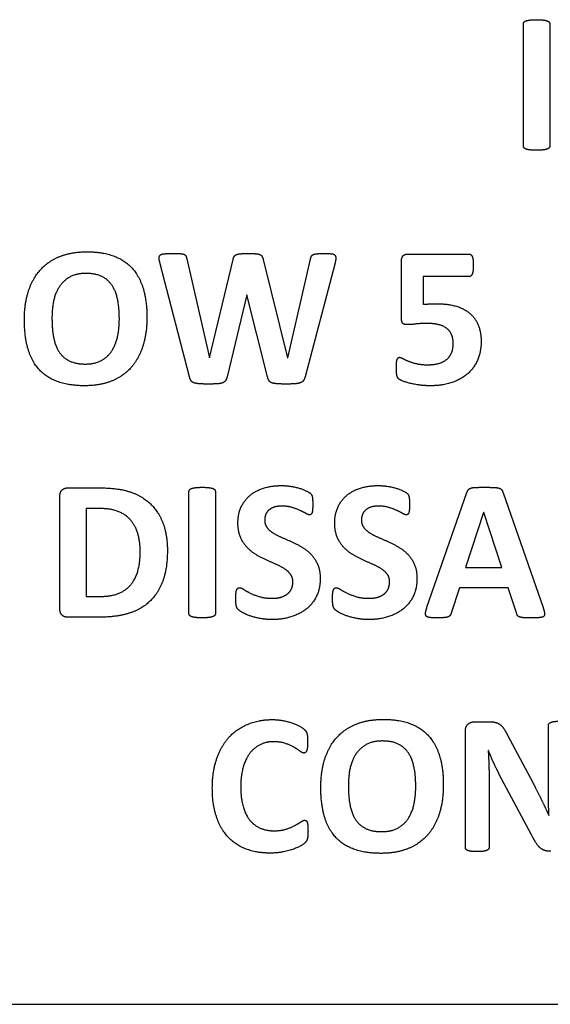
# Model space of a CAD drawing. Units: millimetres. Extents: x 120 to 8280, y 120 to 5820.
# Drawn here: x 4209 to 4227, y 2595 to 2627 of the extents above; entities that cross this region are included whole.
import ezdxf

# ---------------------------------------------------------------- set-up
doc = ezdxf.new("R2010")
doc.units = ezdxf.units.MM
doc.header["$LTSCALE"] = 20
doc.layers.add('LMC Visible', color=7, linetype='Continuous', lineweight=25)

msp = doc.modelspace()

# ---------------------------------------------------------------- linework, layer by layer
at = {"layer": 'LMC Visible'}
for p, q in [((4225.64, 2622.98), (4225.64, 2626.932)), ((4226.492, 2626.932), (4226.492, 2622.98)), ((4214.758, 2619.336), (4215.491, 2616.133)), ((4215.491, 2616.133), (4216.256, 2619.312)), ((4217.23, 2619.312), (4218.019, 2616.133)), ((4218.023, 2616.133), (4218.76, 2619.324)), ((4221.698, 2617.431), (4221.698, 2619.249)), ((4221.907, 2619.489), (4223.887, 2619.489)), ((4214.848, 2615.526), (4213.902, 2619.174)), ((4219.545, 2619.162), (4218.583, 2615.526)), ((4223.887, 2618.764), (4222.404, 2618.764)), ((4222.404, 2618.764), (4222.404, 2617.865)), ((4216.698, 2618.176), (4216.063, 2615.526)), ((4216.702, 2618.176), (4216.698, 2618.176)), ((4217.372, 2615.526), (4216.702, 2618.176)), ((4218.019, 2616.133), (4218.023, 2616.133)), ((4210.912, 2611.932), (4211.985, 2611.932)), ((4210.66, 2608.02), (4210.66, 2611.664)), ((4214.832, 2607.867), (4214.832, 2611.818)), ((4215.684, 2611.818), (4215.684, 2607.867)), ((4222.523, 2608.076), (4223.816, 2611.783)), ((4224.98, 2611.775), (4226.277, 2608.068)), ((4211.508, 2611.266), (4211.508, 2608.423)), ((4211.938, 2611.266), (4211.508, 2611.266)), ((4224.352, 2611.136), (4223.765, 2609.361)), ((4224.356, 2611.136), (4224.352, 2611.136)), ((4224.944, 2609.361), (4224.356, 2611.136)), ((4223.765, 2609.361), (4224.944, 2609.361)), ((4211.508, 2608.423), (4211.95, 2608.423)), ((4223.572, 2608.707), (4223.307, 2607.886)), ((4225.145, 2608.707), (4223.572, 2608.707)), ((4225.425, 2607.867), (4225.145, 2608.707)), ((4211.91, 2607.752), (4210.912, 2607.752)), ((4224.072, 2604.376), (4224.526, 2604.376)), ((4223.765, 2600.314), (4223.765, 2604.072)), ((4226.447, 2602.289), (4226.447, 2604.253)), ((4225.129, 2603.938), (4225.942, 2602.412)), ((4224.51, 2603.441), (4224.502, 2603.441)), ((4224.53, 2602.502), (4224.53, 2600.314)), ((4225.902, 2600.716), (4224.861, 2602.672)), ((4226.462, 2601.347), (4226.466, 2601.347)), ((4193.983, 2595.241), (4306.983, 2595.241))]:
    msp.add_line(p, q, dxfattribs=at)
for points in [[(4225.64, 2626.932), (4225.64, 2626.963), (4225.683, 2627.015), (4225.782, 2627.046), (4225.944, 2627.066), (4226.066, 2627.066)], [(4226.066, 2627.066), (4226.192, 2627.066), (4226.354, 2627.046), (4226.449, 2627.015), (4226.492, 2626.963), (4226.492, 2626.932)], [(4226.066, 2622.846), (4225.944, 2622.846), (4225.778, 2622.866), (4225.683, 2622.898), (4225.64, 2622.949), (4225.64, 2622.98)], [(4226.492, 2622.98), (4226.492, 2622.949), (4226.449, 2622.898), (4226.354, 2622.866), (4226.192, 2622.846), (4226.066, 2622.846)], [(4209.512, 2617.372), (4209.512, 2617.88), (4209.773, 2618.693), (4210.281, 2619.261), (4211.035, 2619.564), (4211.532, 2619.564)], [(4211.532, 2619.564), (4212.009, 2619.564), (4212.734, 2619.312), (4213.223, 2618.787), (4213.472, 2617.991), (4213.472, 2617.447)], [(4213.902, 2619.174), (4213.87, 2619.288), (4213.862, 2619.422), (4213.945, 2619.493), (4214.131, 2619.509), (4214.292, 2619.509)], [(4214.292, 2619.509), (4214.446, 2619.509), (4214.623, 2619.501), (4214.714, 2619.466), (4214.746, 2619.395), (4214.758, 2619.336)], [(4216.256, 2619.312), (4216.268, 2619.375), (4216.311, 2619.45), (4216.41, 2619.493), (4216.587, 2619.509), (4216.729, 2619.509)], [(4216.729, 2619.509), (4216.887, 2619.509), (4217.069, 2619.497), (4217.171, 2619.454), (4217.214, 2619.375), (4217.23, 2619.312)], [(4218.76, 2619.324), (4218.768, 2619.375), (4218.8, 2619.45), (4218.891, 2619.493), (4219.06, 2619.509), (4219.21, 2619.509)], [(4219.21, 2619.509), (4219.352, 2619.509), (4219.51, 2619.493), (4219.581, 2619.422), (4219.573, 2619.284), (4219.545, 2619.162)], [(4221.698, 2619.249), (4221.698, 2619.375), (4221.797, 2619.489), (4221.907, 2619.489)], [(4223.887, 2619.489), (4223.919, 2619.489), (4223.97, 2619.45), (4224.005, 2619.367), (4224.021, 2619.229), (4224.021, 2619.131)], [(4224.021, 2619.131), (4224.021, 2618.937), (4223.954, 2618.764), (4223.887, 2618.764)], [(4211.504, 2618.866), (4211.189, 2618.866), (4210.771, 2618.63), (4210.51, 2618.235), (4210.404, 2617.711), (4210.404, 2617.415)], [(4212.581, 2617.403), (4212.581, 2617.731), (4212.478, 2618.271), (4212.23, 2618.657), (4211.816, 2618.866), (4211.504, 2618.866)], [(4222.404, 2617.865), (4222.519, 2617.876), (4222.74, 2617.884), (4222.862, 2617.884)], [(4222.862, 2617.884), (4223.201, 2617.884), (4223.729, 2617.727), (4224.088, 2617.419), (4224.274, 2616.965), (4224.274, 2616.666)], [(4211.457, 2615.234), (4210.968, 2615.234), (4210.238, 2615.491), (4209.753, 2616.011), (4209.512, 2616.82), (4209.512, 2617.372)], [(4210.404, 2617.415), (4210.404, 2617.072), (4210.506, 2616.528), (4210.755, 2616.141), (4211.169, 2615.936), (4211.48, 2615.936)], [(4213.472, 2617.447), (4213.472, 2616.926), (4213.212, 2616.106), (4212.703, 2615.534), (4211.95, 2615.234), (4211.457, 2615.234)], [(4211.48, 2615.936), (4211.796, 2615.936), (4212.214, 2616.169), (4212.474, 2616.571), (4212.581, 2617.103), (4212.581, 2617.403)], [(4221.872, 2617.21), (4221.777, 2617.21), (4221.698, 2617.305), (4221.698, 2617.431)], [(4222.503, 2617.249), (4222.314, 2617.249), (4222.01, 2617.21), (4221.872, 2617.21)], [(4223.371, 2616.599), (4223.371, 2616.756), (4223.272, 2616.997), (4223.067, 2617.167), (4222.74, 2617.249), (4222.503, 2617.249)], [(4222.546, 2615.912), (4222.736, 2615.912), (4223.039, 2615.991), (4223.256, 2616.161), (4223.371, 2616.421), (4223.371, 2616.599)], [(4224.274, 2616.666), (4224.274, 2616.327), (4224.037, 2615.794), (4223.607, 2615.427), (4223.004, 2615.234), (4222.633, 2615.234)], [(4221.533, 2615.826), (4221.533, 2615.916), (4221.545, 2616.043), (4221.576, 2616.121), (4221.612, 2616.153), (4221.639, 2616.153)], [(4221.639, 2616.153), (4221.671, 2616.153), (4221.805, 2616.078), (4222.022, 2615.987), (4222.329, 2615.912), (4222.546, 2615.912)], [(4222.633, 2615.234), (4222.44, 2615.234), (4222.093, 2615.281), (4221.813, 2615.356), (4221.635, 2615.431), (4221.58, 2615.479), (4221.556, 2615.538), (4221.541, 2615.621), (4221.533, 2615.743), (4221.533, 2615.826)], [(4215.467, 2615.289), (4215.278, 2615.289), (4215.057, 2615.305), (4214.927, 2615.352), (4214.868, 2615.447), (4214.848, 2615.526)], [(4216.063, 2615.526), (4216.047, 2615.451), (4215.988, 2615.356), (4215.862, 2615.305), (4215.645, 2615.289), (4215.467, 2615.289)], [(4217.983, 2615.289), (4217.798, 2615.289), (4217.573, 2615.305), (4217.447, 2615.352), (4217.388, 2615.447), (4217.372, 2615.526)], [(4218.583, 2615.526), (4218.563, 2615.447), (4218.496, 2615.352), (4218.358, 2615.305), (4218.145, 2615.289), (4217.983, 2615.289)], [(4210.66, 2611.664), (4210.66, 2611.806), (4210.806, 2611.932), (4210.912, 2611.932)], [(4211.985, 2611.932), (4212.545, 2611.932), (4213.322, 2611.672), (4213.858, 2611.156), (4214.134, 2610.402), (4214.134, 2609.905)], [(4214.832, 2611.818), (4214.832, 2611.85), (4214.876, 2611.901), (4214.974, 2611.932), (4215.136, 2611.952), (4215.258, 2611.952)], [(4215.258, 2611.952), (4215.385, 2611.952), (4215.546, 2611.932), (4215.641, 2611.901), (4215.684, 2611.85), (4215.684, 2611.818)], [(4216.414, 2610.801), (4216.414, 2611.104), (4216.639, 2611.558), (4217.013, 2611.858), (4217.53, 2612.007), (4217.818, 2612.007)], [(4217.818, 2612.007), (4217.964, 2612.007), (4218.263, 2611.964), (4218.52, 2611.885), (4218.721, 2611.787), (4218.788, 2611.723), (4218.808, 2611.68), (4218.823, 2611.605), (4218.831, 2611.491), (4218.831, 2611.408)], [(4219.541, 2610.801), (4219.541, 2611.104), (4219.766, 2611.558), (4220.141, 2611.858), (4220.657, 2612.007), (4220.945, 2612.007)], [(4220.945, 2612.007), (4221.091, 2612.007), (4221.391, 2611.964), (4221.647, 2611.885), (4221.848, 2611.787), (4221.915, 2611.723), (4221.935, 2611.68), (4221.951, 2611.605), (4221.959, 2611.491), (4221.959, 2611.408)], [(4223.816, 2611.783), (4223.836, 2611.838), (4223.887, 2611.909), (4223.998, 2611.944), (4224.199, 2611.952), (4224.364, 2611.952)], [(4224.364, 2611.952), (4224.554, 2611.952), (4224.782, 2611.944), (4224.909, 2611.909), (4224.964, 2611.838), (4224.98, 2611.775)], [(4217.83, 2611.345), (4217.692, 2611.345), (4217.483, 2611.278), (4217.345, 2611.156), (4217.278, 2610.99), (4217.278, 2610.895)], [(4218.721, 2611.061), (4218.685, 2611.061), (4218.532, 2611.152), (4218.303, 2611.258), (4218.007, 2611.345), (4217.83, 2611.345)], [(4218.831, 2611.408), (4218.831, 2611.313), (4218.823, 2611.183), (4218.8, 2611.1), (4218.756, 2611.061), (4218.721, 2611.061)], [(4220.957, 2611.345), (4220.819, 2611.345), (4220.61, 2611.278), (4220.472, 2611.156), (4220.405, 2610.99), (4220.405, 2610.895)], [(4221.848, 2611.061), (4221.813, 2611.061), (4221.659, 2611.152), (4221.43, 2611.258), (4221.134, 2611.345), (4220.957, 2611.345)], [(4221.959, 2611.408), (4221.959, 2611.313), (4221.951, 2611.183), (4221.927, 2611.1), (4221.884, 2611.061), (4221.848, 2611.061)], [(4213.255, 2609.874), (4213.255, 2610.17), (4213.117, 2610.682), (4212.809, 2611.057), (4212.328, 2611.266), (4211.938, 2611.266)], [(4218.189, 2608.896), (4218.189, 2609.038), (4218.035, 2609.243), (4217.786, 2609.401), (4217.471, 2609.539), (4217.132, 2609.692), (4216.816, 2609.89), (4216.568, 2610.166), (4216.414, 2610.54), (4216.414, 2610.801)], [(4217.278, 2610.895), (4217.278, 2610.757), (4217.427, 2610.552), (4217.684, 2610.394), (4218.007, 2610.256), (4218.342, 2610.103), (4218.666, 2609.905), (4218.918, 2609.629), (4219.072, 2609.259), (4219.072, 2609.006)], [(4221.316, 2608.896), (4221.316, 2609.038), (4221.162, 2609.243), (4220.914, 2609.401), (4220.598, 2609.539), (4220.259, 2609.692), (4219.943, 2609.89), (4219.695, 2610.166), (4219.541, 2610.54), (4219.541, 2610.801)], [(4220.405, 2610.895), (4220.405, 2610.757), (4220.555, 2610.552), (4220.811, 2610.394), (4221.134, 2610.256), (4221.47, 2610.103), (4221.793, 2609.905), (4222.045, 2609.629), (4222.199, 2609.259), (4222.199, 2609.006)], [(4214.134, 2609.905), (4214.134, 2609.33), (4213.835, 2608.513), (4213.271, 2607.993), (4212.466, 2607.752), (4211.91, 2607.752)], [(4211.95, 2608.423), (4212.301, 2608.423), (4212.778, 2608.604), (4213.097, 2608.967), (4213.255, 2609.511), (4213.255, 2609.874)], [(4219.072, 2609.006), (4219.072, 2608.675), (4218.827, 2608.178), (4218.405, 2607.847), (4217.845, 2607.677), (4217.526, 2607.677)], [(4217.526, 2608.363), (4217.684, 2608.363), (4217.928, 2608.438), (4218.098, 2608.572), (4218.189, 2608.774), (4218.189, 2608.896)], [(4222.199, 2609.006), (4222.199, 2608.675), (4221.955, 2608.178), (4221.533, 2607.847), (4220.973, 2607.677), (4220.653, 2607.677)], [(4220.653, 2608.363), (4220.811, 2608.363), (4221.056, 2608.438), (4221.225, 2608.572), (4221.316, 2608.774), (4221.316, 2608.896)], [(4216.343, 2608.352), (4216.343, 2608.45), (4216.355, 2608.588), (4216.386, 2608.671), (4216.434, 2608.707), (4216.465, 2608.707)], [(4216.465, 2608.707), (4216.512, 2608.707), (4216.674, 2608.6), (4216.934, 2608.47), (4217.293, 2608.363), (4217.526, 2608.363)], [(4219.47, 2608.352), (4219.47, 2608.45), (4219.482, 2608.588), (4219.514, 2608.671), (4219.561, 2608.707), (4219.592, 2608.707)], [(4219.592, 2608.707), (4219.64, 2608.707), (4219.801, 2608.6), (4220.062, 2608.47), (4220.421, 2608.363), (4220.653, 2608.363)], [(4217.526, 2607.677), (4217.309, 2607.677), (4216.938, 2607.748), (4216.654, 2607.851), (4216.461, 2607.961), (4216.378, 2608.044), (4216.343, 2608.202), (4216.343, 2608.352)], [(4220.653, 2607.677), (4220.436, 2607.677), (4220.066, 2607.748), (4219.782, 2607.851), (4219.589, 2607.961), (4219.506, 2608.044), (4219.47, 2608.202), (4219.47, 2608.352)], [(4210.912, 2607.752), (4210.806, 2607.752), (4210.66, 2607.878), (4210.66, 2608.02)], [(4215.258, 2607.732), (4215.136, 2607.732), (4214.971, 2607.752), (4214.876, 2607.784), (4214.832, 2607.835), (4214.832, 2607.867)], [(4215.684, 2607.867), (4215.684, 2607.835), (4215.641, 2607.784), (4215.546, 2607.752), (4215.385, 2607.732), (4215.258, 2607.732)], [(4222.846, 2607.732), (4222.7, 2607.732), (4222.531, 2607.752), (4222.467, 2607.827), (4222.487, 2607.961), (4222.523, 2608.076)], [(4223.307, 2607.886), (4223.292, 2607.843), (4223.252, 2607.78), (4223.158, 2607.744), (4222.988, 2607.732), (4222.846, 2607.732)], [(4225.922, 2607.732), (4225.756, 2607.732), (4225.575, 2607.74), (4225.476, 2607.772), (4225.437, 2607.823), (4225.425, 2607.867)], [(4226.277, 2608.068), (4226.312, 2607.953), (4226.332, 2607.815), (4226.261, 2607.748), (4226.08, 2607.732), (4225.922, 2607.732)], [(4215.586, 2602.23), (4215.586, 2602.763), (4215.87, 2603.591), (4216.382, 2604.151), (4217.096, 2604.443), (4217.526, 2604.443)], [(4217.526, 2604.443), (4217.7, 2604.443), (4218.023, 2604.383), (4218.299, 2604.289), (4218.516, 2604.167), (4218.603, 2604.08), (4218.638, 2604.021), (4218.658, 2603.93), (4218.666, 2603.808), (4218.666, 2603.717)], [(4219.092, 2602.258), (4219.092, 2602.767), (4219.352, 2603.579), (4219.861, 2604.147), (4220.614, 2604.45), (4221.111, 2604.45)], [(4221.111, 2604.45), (4221.588, 2604.45), (4222.314, 2604.198), (4222.803, 2603.674), (4223.051, 2602.877), (4223.051, 2602.333)], [(4223.765, 2604.072), (4223.765, 2604.226), (4223.942, 2604.376), (4224.072, 2604.376)], [(4224.526, 2604.376), (4224.648, 2604.376), (4224.818, 2604.332), (4224.948, 2604.238), (4225.066, 2604.064), (4225.129, 2603.938)], [(4226.447, 2604.253), (4226.447, 2604.285), (4226.486, 2604.336), (4226.577, 2604.376), (4226.723, 2604.391), (4226.841, 2604.391)], [(4217.561, 2603.729), (4217.313, 2603.729), (4216.923, 2603.524), (4216.647, 2603.149), (4216.505, 2602.613), (4216.505, 2602.278)], [(4218.547, 2603.362), (4218.496, 2603.362), (4218.35, 2603.476), (4218.114, 2603.614), (4217.786, 2603.729), (4217.561, 2603.729)], [(4218.666, 2603.717), (4218.666, 2603.622), (4218.654, 2603.484), (4218.622, 2603.401), (4218.575, 2603.362), (4218.547, 2603.362)], [(4221.083, 2603.752), (4220.768, 2603.752), (4220.35, 2603.516), (4220.089, 2603.121), (4219.983, 2602.597), (4219.983, 2602.301)], [(4222.16, 2602.289), (4222.16, 2602.617), (4222.057, 2603.157), (4221.809, 2603.543), (4221.395, 2603.752), (4221.083, 2603.752)], [(4224.502, 2603.441), (4224.518, 2603.208), (4224.53, 2602.747), (4224.53, 2602.502)], [(4224.861, 2602.672), (4224.771, 2602.845), (4224.585, 2603.252), (4224.51, 2603.441)], [(4225.942, 2602.412), (4226.013, 2602.27), (4226.151, 2602.001), (4226.281, 2601.733), (4226.403, 2601.477), (4226.462, 2601.347)], [(4217.451, 2600.128), (4217.021, 2600.128), (4216.327, 2600.392), (4215.846, 2600.921), (4215.586, 2601.706), (4215.586, 2602.23)], [(4216.505, 2602.278), (4216.505, 2601.907), (4216.654, 2601.37), (4216.938, 2601.019), (4217.333, 2600.85), (4217.581, 2600.85)], [(4221.036, 2600.12), (4220.547, 2600.12), (4219.817, 2600.377), (4219.332, 2600.897), (4219.092, 2601.706), (4219.092, 2602.258)], [(4219.983, 2602.301), (4219.983, 2601.958), (4220.085, 2601.414), (4220.334, 2601.027), (4220.748, 2600.822), (4221.06, 2600.822)], [(4223.051, 2602.333), (4223.051, 2601.812), (4222.791, 2600.992), (4222.282, 2600.42), (4221.529, 2600.12), (4221.036, 2600.12)], [(4221.06, 2600.822), (4221.375, 2600.822), (4221.793, 2601.055), (4222.053, 2601.457), (4222.16, 2601.99), (4222.16, 2602.289)], [(4226.466, 2601.347), (4226.454, 2601.572), (4226.447, 2602.065), (4226.447, 2602.289)], [(4217.581, 2600.85), (4217.81, 2600.85), (4218.137, 2600.956), (4218.374, 2601.087), (4218.528, 2601.189), (4218.567, 2601.189)], [(4218.567, 2601.189), (4218.599, 2601.189), (4218.638, 2601.161), (4218.666, 2601.087), (4218.678, 2600.948), (4218.678, 2600.83)], [(4218.678, 2600.83), (4218.678, 2600.751), (4218.67, 2600.637), (4218.65, 2600.558), (4218.614, 2600.499), (4218.543, 2600.424), (4218.342, 2600.306), (4218.047, 2600.199), (4217.668, 2600.128), (4217.451, 2600.128)], [(4226.529, 2600.187), (4226.419, 2600.187), (4226.253, 2600.235), (4226.115, 2600.353), (4225.985, 2600.558), (4225.902, 2600.716)], [(4224.143, 2600.176), (4224.029, 2600.176), (4223.879, 2600.195), (4223.796, 2600.231), (4223.765, 2600.282), (4223.765, 2600.314)], [(4224.53, 2600.314), (4224.53, 2600.282), (4224.494, 2600.231), (4224.408, 2600.195), (4224.258, 2600.176), (4224.143, 2600.176)]]:
    msp.add_open_spline(points, degree=2, dxfattribs=at)

doc.saveas('drawing.dxf')
